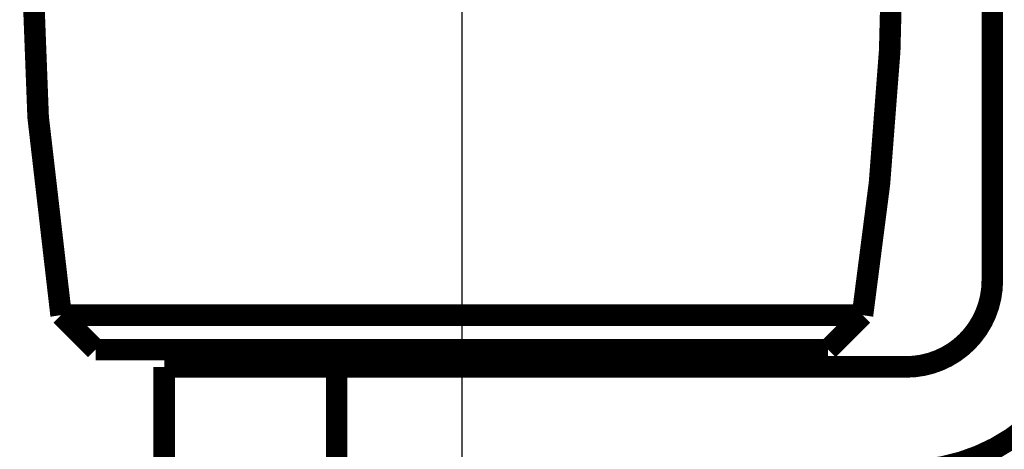
# Model space of a CAD drawing. Extents: x -1 to 210, y -1 to 297.
# Drawn here: x 75 to 98, y 175 to 185 of the extents above; entities that cross this region are included whole.
import ezdxf

# ---------------------------------------------------------------- set-up
doc = ezdxf.new("R2010")
doc.units = 0
doc.header["$MEASUREMENT"] = 0
for name, pattern in [('CENTERLINE', [30, 12, -1.5, 3, -1.5, 12]), ('HIDDENNEW0', [4.5, 1.5, -1.5, 1.5]), ('PHANTOM', [29.5, 9.5, -1.5, 3, -1.5, 3, -1.5, 9.5])]:
    doc.linetypes.add(name, pattern=pattern)
doc.layers.add('2D_KATALOG-MITTEL', color=230, linetype='HIDDENNEW0')
doc.layers.add('2D_MITTELLINIEN', color=3, linetype='PHANTOM')

msp = doc.modelspace()

# ---------------------------------------------------------------- linework, layer by layer
at = {"layer": '2D_KATALOG-MITTEL', "color": 230, "linetype": 'Continuous', "const_width": 0.5}
for points in [[(76.40146, 196.76215, 0.077122674), (76.40146, 178.36215)], [(94.982403, 178.36215, 0.038504167), (95.691931, 187.56215)], [(95.991931, 177.16215, 0.41421356), (97.991931, 179.16215)], [(95.991931, 174.76215, 0.41421356), (100.39193, 179.16215)]]:
    msp.add_lwpolyline(points, format="xyb", dxfattribs=at)
for points in [[(97.991925, 179.16214), (97.991925, 195.96214)], [(77.201454, 177.56214), (76.401454, 178.36214)], [(94.982397, 178.36214), (76.401454, 178.36214)], [(94.182397, 177.56214), (94.982397, 178.36214)], [(94.182397, 177.56214), (77.201454, 177.56214)], [(82.491925, 177.56214), (82.491925, 177.16214)], [(88.891925, 177.56214), (88.891925, 177.16214)], [(78.791925, 177.16214), (82.791925, 177.16214)], [(78.791925, 177.16214), (78.791925, 174.76214)], [(82.791925, 177.16214), (95.991925, 177.16214)], [(82.791925, 174.76214), (82.791925, 177.16214)]]:
    msp.add_lwpolyline(points, dxfattribs=at)
at = {"layer": '2D_MITTELLINIEN', "color": 3, "linetype": 'CENTERLINE'}
msp.add_line((85.691925, 204.59006), (85.691925, 166.91318), dxfattribs=at)

doc.saveas('drawing.dxf')
